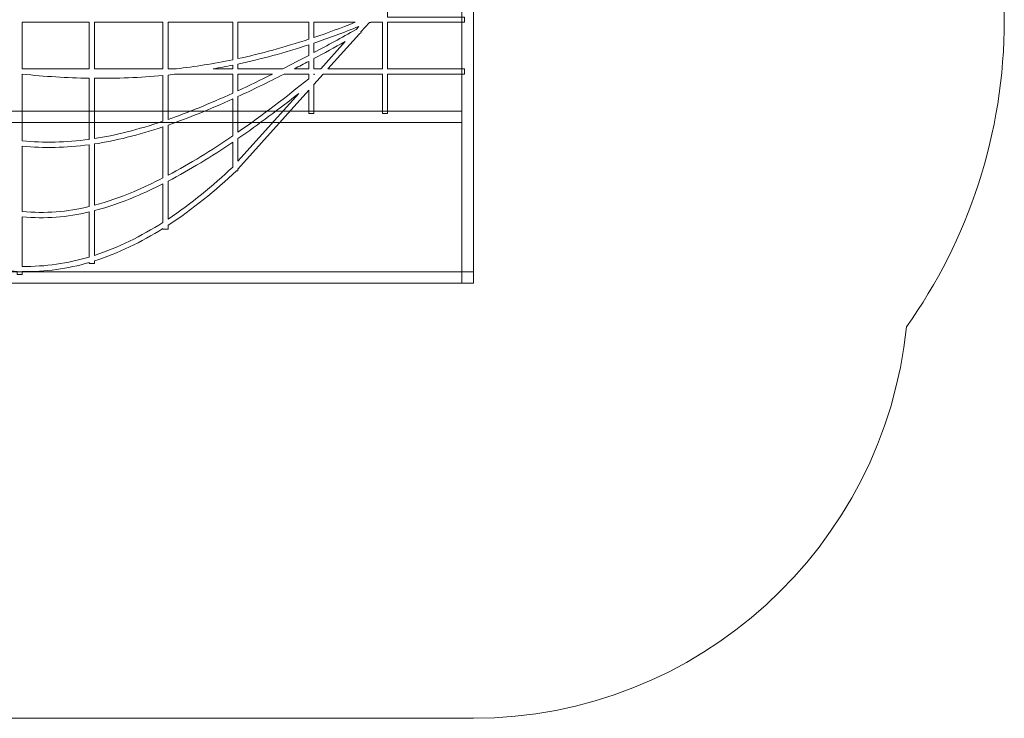
# Model space of a CAD drawing. Units: centimetres. Extents: x -9.92 to -3.16, y 9.19 to 14.01.
# Drawn here: x -6.56 to -3.16, y 9.19 to 11.6 of the extents above; entities that cross this region are included whole.
import ezdxf

# ---------------------------------------------------------------- set-up
doc = ezdxf.new("R2010")
doc.units = ezdxf.units.CM
doc.header["$MEASUREMENT"] = 0
doc.layers.add('layer 1', color=7, linetype='Continuous')

msp = doc.modelspace()

# ---------------------------------------------------------------- linework, layer by layer
at = {"layer": 'layer 1', "color": 254, "lineweight": 9}
for points in [[(-5.03351, 10.6887), (-4.99329, 10.6887), (-4.99329, 12.50586), (-5.03351, 12.50586), (-5.03351, 10.6887)], [(-8.05305, 11.24314), (-5.03351, 11.24314), (-5.03351, 11.28238), (-8.05305, 11.28238), (-8.05305, 11.24314)], [(-8.09328, 10.68871), (-4.99328, 10.68871), (-4.99328, 10.72795), (-8.09328, 10.72795), (-8.09328, 10.68871)]]:
    msp.add_lwpolyline(points, close=True, dxfattribs=at)
at = {"layer": 'layer 1', "color": 1, "lineweight": 9}
msp.add_open_spline([(-3.50084, 12.65655), (-3.28827, 12.3576), (-3.16328, 11.99204), (-3.16328, 11.59728), (-3.16328, 11.59728), (-3.16328, 11.20252), (-3.28827, 10.83696), (-3.50084, 10.53801), (-3.50084, 10.53801), (-3.57682, 9.78215), (-4.21796, 9.1887), (-4.99328, 9.1887), (-4.99328, 9.1887), (-4.99328, 9.1887), (-8.09328, 9.1887), (-8.09328, 9.1887), (-8.09328, 9.1887), (-8.8686, 9.1887), (-9.50974, 9.78215), (-9.58572, 10.53801), (-9.58572, 10.53801), (-9.79829, 10.83696), (-9.92328, 11.20252), (-9.92328, 11.59728), (-9.92328, 11.59728), (-9.92328, 11.99204), (-9.79829, 12.3576), (-9.58572, 12.65655), (-9.58572, 12.65655), (-9.50974, 13.41241), (-8.8686, 14.00586), (-8.09328, 14.00586), (-8.09328, 14.00586), (-8.09328, 14.00586), (-4.99328, 14.00586), (-4.99328, 14.00586), (-4.99328, 14.00586), (-4.21796, 14.00586), (-3.57682, 13.41241), (-3.50084, 12.65655)], degree=3, knots=[0, 0, 0, 0, 0.0909091, 0.0909091, 0.0909091, 0.0909091, 0.1818182, 0.1818182, 0.1818182, 0.1818182, 0.2727273, 0.2727273, 0.2727273, 0.2727273, 0.3636364, 0.3636364, 0.3636364, 0.3636364, 0.4545455, 0.4545455, 0.4545455, 0.4545455, 0.5454545, 0.5454545, 0.5454545, 0.5454545, 0.6363636, 0.6363636, 0.6363636, 0.6363636, 0.7272727, 0.7272727, 0.7272727, 0.7272727, 0.8181818, 0.8181818, 0.8181818, 0.8181818, 1, 1, 1, 1], dxfattribs=at)
at = {"layer": 'layer 1', "color": 254, "lineweight": 9}
for points, knots in [([(-7.65027, 11.79039), (-7.64553, 11.79383), (-7.64079, 11.79726), (-7.63604, 11.80069), (-7.63604, 11.80069), (-7.62117, 11.81754), (-7.60621, 11.83433), (-7.59114, 11.85104), (-7.59114, 11.85104), (-7.59114, 11.85104), (-7.59114, 11.92688), (-7.59114, 11.92688), (-7.59114, 11.92688), (-7.59114, 11.92688), (-7.57304, 11.92688), (-7.57304, 11.92688), (-7.57304, 11.92688), (-7.57304, 11.92688), (-7.57304, 11.87101), (-7.57304, 11.87101), (-7.57304, 11.87101), (-7.49923, 11.95203), (-7.42278, 12.0309), (-7.34262, 12.10501), (-7.34262, 12.10501), (-7.34256, 12.10507), (-7.34249, 12.10513), (-7.34243, 12.10519), (-7.34243, 12.10519), (-7.34243, 12.10519), (-7.34243, 12.11318), (-7.34243, 12.11318), (-7.34243, 12.11318), (-7.34243, 12.11318), (-7.33375, 12.11318), (-7.33375, 12.11318), (-7.33375, 12.11318), (-7.25788, 12.18275), (-7.17492, 12.25135), (-7.08579, 12.30995), (-7.08579, 12.30995), (-7.08579, 12.30995), (-7.08579, 12.31956), (-7.08579, 12.31956), (-7.08579, 12.31956), (-7.08579, 12.31956), (-7.07098, 12.31956), (-7.07098, 12.31956), (-7.07098, 12.31956), (-6.99461, 12.36843), (-6.91382, 12.40971), (-6.82914, 12.43787), (-6.82914, 12.43787), (-6.82914, 12.43787), (-6.82914, 12.44127), (-6.82914, 12.44127), (-6.82914, 12.44127), (-6.82914, 12.44127), (-6.81871, 12.44127), (-6.81871, 12.44127), (-6.81871, 12.44127), (-6.766, 12.45806), (-6.71181, 12.46972), (-6.65627, 12.47493), (-6.65627, 12.47493), (-6.53803, 12.48601), (-6.42509, 12.46642), (-6.31849, 12.42623), (-6.31849, 12.42623), (-6.31849, 12.42623), (-6.31849, 12.43333), (-6.31849, 12.43333), (-6.31849, 12.43333), (-6.31849, 12.43333), (-6.30039, 12.43333), (-6.30039, 12.43333), (-6.30039, 12.43333), (-6.30039, 12.43333), (-6.30039, 12.41918), (-6.30039, 12.41918), (-6.30039, 12.41918), (-6.21499, 12.3849), (-6.13376, 12.33759), (-6.05721, 12.28252), (-6.05721, 12.28252), (-6.05721, 12.28252), (-6.04639, 12.28252), (-6.04639, 12.28252), (-6.04639, 12.28252), (-6.04639, 12.28252), (-6.04639, 12.27466), (-6.04639, 12.27466), (-6.04639, 12.27466), (-5.92168, 12.18323), (-5.80965, 12.07164), (-5.71265, 11.96311), (-5.71265, 11.96311), (-5.71265, 11.96311), (-5.70662, 11.95636), (-5.70662, 11.95636), (-5.70662, 11.95636), (-5.70662, 11.95636), (-5.72012, 11.9443), (-5.72012, 11.9443), (-5.72012, 11.9443), (-5.72012, 11.9443), (-5.72615, 11.95105), (-5.72615, 11.95105), (-5.72615, 11.95105), (-5.75158, 11.97951), (-5.77809, 12.00822), (-5.80562, 12.03674), (-5.80562, 12.03674), (-5.80562, 12.03674), (-5.80562, 11.89686), (-5.80562, 11.89686), (-5.80562, 11.89686), (-5.74398, 11.85968), (-5.68217, 11.82419), (-5.61916, 11.79039), (-5.61916, 11.79039), (-5.61916, 11.79039), (-5.56178, 11.79039), (-5.56178, 11.79039), (-5.56178, 11.79039), (-5.56178, 11.79039), (-5.56178, 11.92688), (-5.56178, 11.92688), (-5.56178, 11.92688), (-5.56178, 11.92688), (-5.54368, 11.92688), (-5.54368, 11.92688), (-5.54368, 11.92688), (-5.54368, 11.92688), (-5.54368, 11.79039), (-5.54368, 11.79039), (-5.54368, 11.79039), (-5.54368, 11.79039), (-5.30778, 11.79039), (-5.30778, 11.79039), (-5.30778, 11.79039), (-5.30778, 11.79039), (-5.30778, 11.92688), (-5.30778, 11.92688), (-5.30778, 11.92688), (-5.30778, 11.92688), (-5.28968, 11.92688), (-5.28968, 11.92688), (-5.28968, 11.92688), (-5.28968, 11.92688), (-5.28968, 11.79039), (-5.28968, 11.79039), (-5.28968, 11.79039), (-5.28968, 11.79039), (-5.19491, 11.79039), (-5.19491, 11.79039), (-5.19491, 11.79039), (-5.19491, 11.79039), (-5.06921, 11.93061), (-5.06921, 11.93061), (-5.06921, 11.93061), (-5.06921, 11.93061), (-5.05573, 11.91853), (-5.05573, 11.91853), (-5.05573, 11.91853), (-5.05573, 11.91853), (-5.17061, 11.79039), (-5.17061, 11.79039), (-5.17061, 11.79039), (-5.17061, 11.79039), (-5.02446, 11.79039), (-5.02446, 11.79039), (-5.02446, 11.79039), (-5.02446, 11.79039), (-5.02446, 11.77229), (-5.02446, 11.77229), (-5.02446, 11.77229), (-5.02446, 11.77229), (-5.18683, 11.77229), (-5.18683, 11.77229), (-5.18683, 11.77229), (-5.18683, 11.77229), (-5.28968, 11.65757), (-5.28968, 11.65757), (-5.28968, 11.65757), (-5.28968, 11.65757), (-5.28968, 11.60633), (-5.28968, 11.60633), (-5.28968, 11.60633), (-5.28968, 11.60633), (-5.02446, 11.60633), (-5.02446, 11.60633), (-5.02446, 11.60633), (-5.02446, 11.60633), (-5.02446, 11.58823), (-5.02446, 11.58823), (-5.02446, 11.58823), (-5.02446, 11.58823), (-5.28968, 11.58823), (-5.28968, 11.58823), (-5.28968, 11.58823), (-5.28968, 11.58823), (-5.28968, 11.42791), (-5.28968, 11.42791), (-5.28968, 11.42791), (-5.28968, 11.42791), (-5.02446, 11.42791), (-5.02446, 11.42791), (-5.02446, 11.42791), (-5.02446, 11.42791), (-5.02446, 11.40981), (-5.02446, 11.40981), (-5.02446, 11.40981), (-5.02446, 11.40981), (-5.28968, 11.40981), (-5.28968, 11.40981), (-5.28968, 11.40981), (-5.28968, 11.40981), (-5.28968, 11.27333), (-5.28968, 11.27333), (-5.28968, 11.27333), (-5.28968, 11.27333), (-5.30778, 11.27333), (-5.30778, 11.27333), (-5.30778, 11.27333), (-5.30778, 11.27333), (-5.30778, 11.40981), (-5.30778, 11.40981), (-5.30778, 11.40981), (-5.30778, 11.40981), (-5.51179, 11.40981), (-5.51179, 11.40981), (-5.51179, 11.40981), (-5.51179, 11.40981), (-5.54368, 11.37424), (-5.54368, 11.37424), (-5.54368, 11.37424), (-5.54368, 11.37424), (-5.54368, 11.27333), (-5.54368, 11.27333), (-5.54368, 11.27333), (-5.54368, 11.27333), (-5.56178, 11.27333), (-5.56178, 11.27333), (-5.56178, 11.27333), (-5.56178, 11.27333), (-5.56178, 11.35405), (-5.56178, 11.35405), (-5.56178, 11.35405), (-5.56178, 11.35405), (-5.80562, 11.08205), (-5.80562, 11.08205), (-5.80562, 11.08205), (-5.80562, 11.08205), (-5.80562, 11.07643), (-5.80562, 11.07643), (-5.80562, 11.07643), (-5.80562, 11.07643), (-5.81105, 11.07643), (-5.81105, 11.07643), (-5.81105, 11.07643), (-5.88325, 11.008), (-5.96196, 10.94316), (-6.04639, 10.88841), (-6.04639, 10.88841), (-6.04639, 10.88841), (-6.04639, 10.87535), (-6.04639, 10.87535), (-6.04639, 10.87535), (-6.04639, 10.87535), (-6.06449, 10.87535), (-6.06449, 10.87535), (-6.06449, 10.87535), (-6.06449, 10.87535), (-6.06449, 10.87688), (-6.06449, 10.87688), (-6.06449, 10.87688), (-6.13897, 10.83033), (-6.21778, 10.79184), (-6.30039, 10.76575), (-6.30039, 10.76575), (-6.30039, 10.76575), (-6.30039, 10.75629), (-6.30039, 10.75629), (-6.30039, 10.75629), (-6.30039, 10.75629), (-6.31849, 10.75629), (-6.31849, 10.75629), (-6.31849, 10.75629), (-6.31849, 10.75629), (-6.31849, 10.76025), (-6.31849, 10.76025), (-6.31849, 10.76025), (-6.3925, 10.73867), (-6.46949, 10.72716), (-6.5491, 10.72879), (-6.5491, 10.72879), (-6.5491, 10.72879), (-6.5491, 10.7189), (-6.5491, 10.7189), (-6.5491, 10.7189), (-6.5491, 10.7189), (-6.5672, 10.7189), (-6.5672, 10.7189), (-6.5672, 10.7189), (-6.5672, 10.7189), (-6.5672, 10.72938), (-6.5672, 10.72938), (-6.5672, 10.72938), (-6.57378, 10.72968), (-6.58038, 10.73007), (-6.58699, 10.73055), (-6.58699, 10.73055), (-6.66847, 10.73648), (-6.74662, 10.75589), (-6.82119, 10.78539), (-6.82119, 10.78539), (-6.82119, 10.78539), (-6.82914, 10.78539), (-6.82914, 10.78539), (-6.82914, 10.78539), (-6.82914, 10.78539), (-6.82914, 10.78858), (-6.82914, 10.78858), (-6.82914, 10.78858), (-7.02444, 10.86798), (-7.1949, 11.01622), (-7.33572, 11.17168), (-7.33572, 11.17168), (-7.33572, 11.17168), (-7.34243, 11.17168), (-7.34243, 11.17168), (-7.34243, 11.17168), (-7.34243, 11.17168), (-7.34243, 11.17911), (-7.34243, 11.17911), (-7.34243, 11.17911), (-7.3598, 11.19844), (-7.37671, 11.21787), (-7.39316, 11.23728), (-7.39316, 11.23728), (-7.39316, 11.23728), (-7.39902, 11.24418), (-7.39902, 11.24418), (-7.39902, 11.24418), (-7.39902, 11.24418), (-7.38521, 11.25589), (-7.38521, 11.25589), (-7.38521, 11.25589), (-7.38521, 11.25589), (-7.37936, 11.24898), (-7.37936, 11.24898), (-7.37936, 11.24898), (-7.36731, 11.23476), (-7.355, 11.22052), (-7.34243, 11.2063), (-7.34243, 11.2063), (-7.34243, 11.2063), (-7.34243, 11.33237), (-7.34243, 11.33237), (-7.34243, 11.33237), (-7.36815, 11.34888), (-7.39401, 11.36519), (-7.42007, 11.38124), (-7.42007, 11.38124), (-7.4357, 11.39087), (-7.45138, 11.40039), (-7.46711, 11.40981), (-7.46711, 11.40981), (-7.46711, 11.40981), (-7.57304, 11.40981), (-7.57304, 11.40981), (-7.57304, 11.40981), (-7.57304, 11.40981), (-7.57304, 11.27333), (-7.57304, 11.27333), (-7.57304, 11.27333), (-7.57304, 11.27333), (-7.59114, 11.27333), (-7.59114, 11.27333), (-7.59114, 11.27333), (-7.59114, 11.27333), (-7.59114, 11.40981), (-7.59114, 11.40981), (-7.59114, 11.40981), (-7.59114, 11.40981), (-7.83498, 11.40981), (-7.83498, 11.40981), (-7.83498, 11.40981), (-7.83498, 11.40981), (-7.83498, 11.27333), (-7.83498, 11.27333), (-7.83498, 11.27333), (-7.83498, 11.27333), (-7.85308, 11.27333), (-7.85308, 11.27333), (-7.85308, 11.27333), (-7.85308, 11.27333), (-7.85308, 11.40981), (-7.85308, 11.40981), (-7.85308, 11.40981), (-7.85308, 11.40981), (-7.9394, 11.40981), (-7.9394, 11.40981), (-7.9394, 11.40981), (-7.97506, 11.36554), (-8.01055, 11.32115), (-8.04598, 11.27674), (-8.04598, 11.27674), (-8.04598, 11.27674), (-8.05162, 11.26966), (-8.05162, 11.26966), (-8.05162, 11.26966), (-8.05162, 11.26966), (-8.06577, 11.28095), (-8.06577, 11.28095), (-8.06577, 11.28095), (-8.06577, 11.28095), (-8.06012, 11.28802), (-8.06012, 11.28802), (-8.06012, 11.28802), (-8.02771, 11.32866), (-7.99524, 11.36928), (-7.96263, 11.40981), (-7.96263, 11.40981), (-7.96263, 11.40981), (-8.0621, 11.40981), (-8.0621, 11.40981), (-8.0621, 11.40981), (-8.0621, 11.40981), (-8.0621, 11.42791), (-8.0621, 11.42791), (-8.0621, 11.42791), (-8.0621, 11.42791), (-7.94805, 11.42791), (-7.94805, 11.42791), (-7.94805, 11.42791), (-7.91656, 11.46697), (-7.88493, 11.50594), (-7.85308, 11.54472), (-7.85308, 11.54472), (-7.85308, 11.54472), (-7.85308, 11.58823), (-7.85308, 11.58823), (-7.85308, 11.58823), (-7.85308, 11.58823), (-8.08221, 11.58823), (-8.08221, 11.58823), (-8.08221, 11.58823), (-8.08221, 11.58823), (-8.08221, 11.60633), (-8.08221, 11.60633), (-8.08221, 11.60633), (-8.08221, 11.60633), (-7.85308, 11.60633), (-7.85308, 11.60633), (-7.85308, 11.60633), (-7.85308, 11.60633), (-7.85308, 11.77229), (-7.85308, 11.77229), (-7.85308, 11.77229), (-7.85308, 11.77229), (-8.0621, 11.77229), (-8.0621, 11.77229), (-8.0621, 11.77229), (-8.0621, 11.77229), (-8.0621, 11.79039), (-8.0621, 11.79039), (-8.0621, 11.79039), (-8.0621, 11.79039), (-7.85308, 11.79039), (-7.85308, 11.79039), (-7.85308, 11.79039), (-7.85308, 11.79039), (-7.85308, 11.92688), (-7.85308, 11.92688), (-7.85308, 11.92688), (-7.85308, 11.92688), (-7.83498, 11.92688), (-7.83498, 11.92688), (-7.83498, 11.92688), (-7.83498, 11.92688), (-7.83498, 11.79039), (-7.83498, 11.79039), (-7.83498, 11.79039), (-7.83498, 11.79039), (-7.65027, 11.79039), (-7.65027, 11.79039)], [0, 0, 0, 0, 0.0081301, 0.0081301, 0.0081301, 0.0081301, 0.0162602, 0.0162602, 0.0162602, 0.0162602, 0.0243902, 0.0243902, 0.0243902, 0.0243902, 0.0325203, 0.0325203, 0.0325203, 0.0325203, 0.0406504, 0.0406504, 0.0406504, 0.0406504, 0.0487805, 0.0487805, 0.0487805, 0.0487805, 0.0569106, 0.0569106, 0.0569106, 0.0569106, 0.0650407, 0.0650407, 0.0650407, 0.0650407, 0.0731707, 0.0731707, 0.0731707, 0.0731707, 0.0813008, 0.0813008, 0.0813008, 0.0813008, 0.0894309, 0.0894309, 0.0894309, 0.0894309, 0.097561, 0.097561, 0.097561, 0.097561, 0.1056911, 0.1056911, 0.1056911, 0.1056911, 0.1138211, 0.1138211, 0.1138211, 0.1138211, 0.1219512, 0.1219512, 0.1219512, 0.1219512, 0.1300813, 0.1300813, 0.1300813, 0.1300813, 0.1382114, 0.1382114, 0.1382114, 0.1382114, 0.1463415, 0.1463415, 0.1463415, 0.1463415, 0.1544715, 0.1544715, 0.1544715, 0.1544715, 0.1626016, 0.1626016, 0.1626016, 0.1626016, 0.1707317, 0.1707317, 0.1707317, 0.1707317, 0.1788618, 0.1788618, 0.1788618, 0.1788618, 0.1869919, 0.1869919, 0.1869919, 0.1869919, 0.195122, 0.195122, 0.195122, 0.195122, 0.203252, 0.203252, 0.203252, 0.203252, 0.2113821, 0.2113821, 0.2113821, 0.2113821, 0.2195122, 0.2195122, 0.2195122, 0.2195122, 0.2276423, 0.2276423, 0.2276423, 0.2276423, 0.2357724, 0.2357724, 0.2357724, 0.2357724, 0.2439024, 0.2439024, 0.2439024, 0.2439024, 0.2520325, 0.2520325, 0.2520325, 0.2520325, 0.2601626, 0.2601626, 0.2601626, 0.2601626, 0.2682927, 0.2682927, 0.2682927, 0.2682927, 0.2764228, 0.2764228, 0.2764228, 0.2764228, 0.2845528, 0.2845528, 0.2845528, 0.2845528, 0.2926829, 0.2926829, 0.2926829, 0.2926829, 0.300813, 0.300813, 0.300813, 0.300813, 0.3089431, 0.3089431, 0.3089431, 0.3089431, 0.3170732, 0.3170732, 0.3170732, 0.3170732, 0.3252033, 0.3252033, 0.3252033, 0.3252033, 0.3333333, 0.3333333, 0.3333333, 0.3333333, 0.3414634, 0.3414634, 0.3414634, 0.3414634, 0.3495935, 0.3495935, 0.3495935, 0.3495935, 0.3577236, 0.3577236, 0.3577236, 0.3577236, 0.3658537, 0.3658537, 0.3658537, 0.3658537, 0.3739837, 0.3739837, 0.3739837, 0.3739837, 0.3821138, 0.3821138, 0.3821138, 0.3821138, 0.3902439, 0.3902439, 0.3902439, 0.3902439, 0.398374, 0.398374, 0.398374, 0.398374, 0.4065041, 0.4065041, 0.4065041, 0.4065041, 0.4146341, 0.4146341, 0.4146341, 0.4146341, 0.4227642, 0.4227642, 0.4227642, 0.4227642, 0.4308943, 0.4308943, 0.4308943, 0.4308943, 0.4390244, 0.4390244, 0.4390244, 0.4390244, 0.4471545, 0.4471545, 0.4471545, 0.4471545, 0.4552846, 0.4552846, 0.4552846, 0.4552846, 0.4634146, 0.4634146, 0.4634146, 0.4634146, 0.4715447, 0.4715447, 0.4715447, 0.4715447, 0.4796748, 0.4796748, 0.4796748, 0.4796748, 0.4878049, 0.4878049, 0.4878049, 0.4878049, 0.495935, 0.495935, 0.495935, 0.495935, 0.504065, 0.504065, 0.504065, 0.504065, 0.5121951, 0.5121951, 0.5121951, 0.5121951, 0.5203252, 0.5203252, 0.5203252, 0.5203252, 0.5284553, 0.5284553, 0.5284553, 0.5284553, 0.5365854, 0.5365854, 0.5365854, 0.5365854, 0.5447154, 0.5447154, 0.5447154, 0.5447154, 0.5528455, 0.5528455, 0.5528455, 0.5528455, 0.5609756, 0.5609756, 0.5609756, 0.5609756, 0.5691057, 0.5691057, 0.5691057, 0.5691057, 0.5772358, 0.5772358, 0.5772358, 0.5772358, 0.5853659, 0.5853659, 0.5853659, 0.5853659, 0.5934959, 0.5934959, 0.5934959, 0.5934959, 0.601626, 0.601626, 0.601626, 0.601626, 0.6097561, 0.6097561, 0.6097561, 0.6097561, 0.6178862, 0.6178862, 0.6178862, 0.6178862, 0.6260163, 0.6260163, 0.6260163, 0.6260163, 0.6341463, 0.6341463, 0.6341463, 0.6341463, 0.6422764, 0.6422764, 0.6422764, 0.6422764, 0.6504065, 0.6504065, 0.6504065, 0.6504065, 0.6585366, 0.6585366, 0.6585366, 0.6585366, 0.6666667, 0.6666667, 0.6666667, 0.6666667, 0.6747967, 0.6747967, 0.6747967, 0.6747967, 0.6829268, 0.6829268, 0.6829268, 0.6829268, 0.6910569, 0.6910569, 0.6910569, 0.6910569, 0.699187, 0.699187, 0.699187, 0.699187, 0.7073171, 0.7073171, 0.7073171, 0.7073171, 0.7154472, 0.7154472, 0.7154472, 0.7154472, 0.7235772, 0.7235772, 0.7235772, 0.7235772, 0.7317073, 0.7317073, 0.7317073, 0.7317073, 0.7398374, 0.7398374, 0.7398374, 0.7398374, 0.7479675, 0.7479675, 0.7479675, 0.7479675, 0.7560976, 0.7560976, 0.7560976, 0.7560976, 0.7642276, 0.7642276, 0.7642276, 0.7642276, 0.7723577, 0.7723577, 0.7723577, 0.7723577, 0.7804878, 0.7804878, 0.7804878, 0.7804878, 0.7886179, 0.7886179, 0.7886179, 0.7886179, 0.796748, 0.796748, 0.796748, 0.796748, 0.804878, 0.804878, 0.804878, 0.804878, 0.8130081, 0.8130081, 0.8130081, 0.8130081, 0.8211382, 0.8211382, 0.8211382, 0.8211382, 0.8292683, 0.8292683, 0.8292683, 0.8292683, 0.8373984, 0.8373984, 0.8373984, 0.8373984, 0.8455285, 0.8455285, 0.8455285, 0.8455285, 0.8536585, 0.8536585, 0.8536585, 0.8536585, 0.8617886, 0.8617886, 0.8617886, 0.8617886, 0.8699187, 0.8699187, 0.8699187, 0.8699187, 0.8780488, 0.8780488, 0.8780488, 0.8780488, 0.8861789, 0.8861789, 0.8861789, 0.8861789, 0.8943089, 0.8943089, 0.8943089, 0.8943089, 0.902439, 0.902439, 0.902439, 0.902439, 0.9105691, 0.9105691, 0.9105691, 0.9105691, 0.9186992, 0.9186992, 0.9186992, 0.9186992, 0.9268293, 0.9268293, 0.9268293, 0.9268293, 0.9349593, 0.9349593, 0.9349593, 0.9349593, 0.9430894, 0.9430894, 0.9430894, 0.9430894, 0.9512195, 0.9512195, 0.9512195, 0.9512195, 0.9593496, 0.9593496, 0.9593496, 0.9593496, 0.9674797, 0.9674797, 0.9674797, 0.9674797, 0.9756098, 0.9756098, 0.9756098, 0.9756098, 0.9837398, 0.9837398, 0.9837398, 0.9837398, 1, 1, 1, 1]), ([(-6.5491, 11.42791), (-6.5491, 11.42791), (-6.31849, 11.42791), (-6.31849, 11.42791), (-6.31849, 11.42791), (-6.31849, 11.42791), (-6.31849, 11.58823), (-6.31849, 11.58823), (-6.31849, 11.58823), (-6.31849, 11.58823), (-6.5491, 11.58823), (-6.5491, 11.58823), (-6.5491, 11.58823), (-6.5491, 11.58823), (-6.5491, 11.42791), (-6.5491, 11.42791)], [0, 0, 0, 0, 0.2, 0.2, 0.2, 0.2, 0.4, 0.4, 0.4, 0.4, 0.6, 0.6, 0.6, 0.6, 1, 1, 1, 1]), ([(-6.30039, 11.42791), (-6.30039, 11.42791), (-6.06449, 11.42791), (-6.06449, 11.42791), (-6.06449, 11.42791), (-6.06449, 11.42791), (-6.06449, 11.58823), (-6.06449, 11.58823), (-6.06449, 11.58823), (-6.06449, 11.58823), (-6.30039, 11.58823), (-6.30039, 11.58823), (-6.30039, 11.58823), (-6.30039, 11.58823), (-6.30039, 11.42791), (-6.30039, 11.42791)], [0, 0, 0, 0, 0.2, 0.2, 0.2, 0.2, 0.4, 0.4, 0.4, 0.4, 0.6, 0.6, 0.6, 0.6, 1, 1, 1, 1]), ([(-6.01792, 11.42791), (-5.95407, 11.43527), (-5.88946, 11.44557), (-5.82372, 11.45919), (-5.82372, 11.45919), (-5.82372, 11.45919), (-5.82372, 11.58823), (-5.82372, 11.58823), (-5.82372, 11.58823), (-5.82372, 11.58823), (-6.04639, 11.58823), (-6.04639, 11.58823), (-6.04639, 11.58823), (-6.04639, 11.58823), (-6.04639, 11.42791), (-6.04639, 11.42791), (-6.04639, 11.42791), (-6.04639, 11.42791), (-6.01792, 11.42791), (-6.01792, 11.42791)], [0, 0, 0, 0, 0.1666667, 0.1666667, 0.1666667, 0.1666667, 0.3333333, 0.3333333, 0.3333333, 0.3333333, 0.5, 0.5, 0.5, 0.5, 0.6666667, 0.6666667, 0.6666667, 0.6666667, 1, 1, 1, 1]), ([(-5.56178, 11.52968), (-5.56178, 11.52968), (-5.56178, 11.58823), (-5.56178, 11.58823), (-5.56178, 11.58823), (-5.56178, 11.58823), (-5.80562, 11.58823), (-5.80562, 11.58823), (-5.80562, 11.58823), (-5.80562, 11.58823), (-5.80562, 11.46302), (-5.80562, 11.46302), (-5.80562, 11.46302), (-5.72624, 11.48016), (-5.64517, 11.50216), (-5.56178, 11.52968)], [0, 0, 0, 0, 0.2, 0.2, 0.2, 0.2, 0.4, 0.4, 0.4, 0.4, 0.6, 0.6, 0.6, 0.6, 1, 1, 1, 1]), ([(-5.40177, 11.58823), (-5.40177, 11.58823), (-5.54368, 11.58823), (-5.54368, 11.58823), (-5.54368, 11.58823), (-5.54368, 11.58823), (-5.54368, 11.53573), (-5.54368, 11.53573), (-5.54368, 11.53573), (-5.49714, 11.55147), (-5.44988, 11.56893), (-5.40177, 11.58823)], [0, 0, 0, 0, 0.25, 0.25, 0.25, 0.25, 0.5, 0.5, 0.5, 0.5, 1, 1, 1, 1]), ([(-5.34751, 11.58823), (-5.34751, 11.58823), (-5.34757, 11.58753), (-5.34757, 11.58753), (-5.34757, 11.58753), (-5.34757, 11.58753), (-5.35214, 11.5879), (-5.35214, 11.5879), (-5.35214, 11.5879), (-5.35214, 11.5879), (-5.38164, 11.55499), (-5.38164, 11.55499), (-5.38164, 11.55499), (-5.38164, 11.55499), (-5.38038, 11.55274), (-5.38038, 11.55274), (-5.38038, 11.55274), (-5.38038, 11.55274), (-5.38697, 11.54904), (-5.38697, 11.54904), (-5.38697, 11.54904), (-5.38697, 11.54904), (-5.49556, 11.42791), (-5.49556, 11.42791), (-5.49556, 11.42791), (-5.49556, 11.42791), (-5.30778, 11.42791), (-5.30778, 11.42791), (-5.30778, 11.42791), (-5.30778, 11.42791), (-5.30778, 11.58823), (-5.30778, 11.58823), (-5.30778, 11.58823), (-5.30778, 11.58823), (-5.34751, 11.58823), (-5.34751, 11.58823)], [0, 0, 0, 0, 0.1, 0.1, 0.1, 0.1, 0.2, 0.2, 0.2, 0.2, 0.3, 0.3, 0.3, 0.3, 0.4, 0.4, 0.4, 0.4, 0.5, 0.5, 0.5, 0.5, 0.6, 0.6, 0.6, 0.6, 0.7, 0.7, 0.7, 0.7, 0.8, 0.8, 0.8, 0.8, 1, 1, 1, 1]), ([(-5.38904, 11.57384), (-5.44154, 11.55264), (-5.49304, 11.53361), (-5.54368, 11.51661), (-5.54368, 11.51661), (-5.54368, 11.51661), (-5.54368, 11.48372), (-5.54368, 11.48372), (-5.54368, 11.48372), (-5.49724, 11.50854), (-5.44888, 11.53507), (-5.39842, 11.56337), (-5.39842, 11.56337), (-5.39842, 11.56337), (-5.38904, 11.57384), (-5.38904, 11.57384)], [0, 0, 0, 0, 0.2, 0.2, 0.2, 0.2, 0.4, 0.4, 0.4, 0.4, 0.6, 0.6, 0.6, 0.6, 1, 1, 1, 1]), ([(-5.56178, 11.5106), (-5.64515, 11.48329), (-5.72623, 11.46145), (-5.80562, 11.44445), (-5.80562, 11.44445), (-5.80562, 11.44445), (-5.80562, 11.42791), (-5.80562, 11.42791), (-5.80562, 11.42791), (-5.80562, 11.42791), (-5.65045, 11.42791), (-5.65045, 11.42791), (-5.65045, 11.42791), (-5.62169, 11.44257), (-5.59215, 11.45795), (-5.56178, 11.47407), (-5.56178, 11.47407), (-5.56178, 11.47407), (-5.56178, 11.5106), (-5.56178, 11.5106)], [0, 0, 0, 0, 0.1666667, 0.1666667, 0.1666667, 0.1666667, 0.3333333, 0.3333333, 0.3333333, 0.3333333, 0.5, 0.5, 0.5, 0.5, 0.6666667, 0.6666667, 0.6666667, 0.6666667, 1, 1, 1, 1]), ([(-5.43552, 11.52198), (-5.47271, 11.5014), (-5.50874, 11.48182), (-5.54368, 11.4632), (-5.54368, 11.4632), (-5.54368, 11.4632), (-5.54368, 11.42791), (-5.54368, 11.42791), (-5.54368, 11.42791), (-5.54368, 11.42791), (-5.51985, 11.42791), (-5.51985, 11.42791), (-5.51985, 11.42791), (-5.51985, 11.42791), (-5.43552, 11.52198), (-5.43552, 11.52198)], [0, 0, 0, 0, 0.2, 0.2, 0.2, 0.2, 0.4, 0.4, 0.4, 0.4, 0.6, 0.6, 0.6, 0.6, 1, 1, 1, 1]), ([(-5.61083, 11.42791), (-5.61083, 11.42791), (-5.56178, 11.42791), (-5.56178, 11.42791), (-5.56178, 11.42791), (-5.56178, 11.42791), (-5.56178, 11.45359), (-5.56178, 11.45359), (-5.56178, 11.45359), (-5.57838, 11.44481), (-5.59472, 11.43625), (-5.61083, 11.42791)], [0, 0, 0, 0, 0.25, 0.25, 0.25, 0.25, 0.5, 0.5, 0.5, 0.5, 1, 1, 1, 1]), ([(-6.31849, 11.39551), (-6.39542, 11.39682), (-6.47207, 11.40168), (-6.5491, 11.40939), (-6.5491, 11.40939), (-6.5491, 11.40939), (-6.5491, 11.17993), (-6.5491, 11.17993), (-6.5491, 11.17993), (-6.47498, 11.17251), (-6.39957, 11.17352), (-6.31849, 11.18474), (-6.31849, 11.18474), (-6.31849, 11.18474), (-6.31849, 11.39551), (-6.31849, 11.39551)], [0, 0, 0, 0, 0.2, 0.2, 0.2, 0.2, 0.4, 0.4, 0.4, 0.4, 0.6, 0.6, 0.6, 0.6, 1, 1, 1, 1]), ([(-6.01631, 11.40981), (-6.02636, 11.40865), (-6.03638, 11.40757), (-6.04639, 11.40656), (-6.04639, 11.40656), (-6.04639, 11.40656), (-6.04639, 11.25338), (-6.04639, 11.25338), (-6.04639, 11.25338), (-5.97774, 11.27738), (-5.90403, 11.30737), (-5.82372, 11.34397), (-5.82372, 11.34397), (-5.82372, 11.34397), (-5.82372, 11.40981), (-5.82372, 11.40981), (-5.82372, 11.40981), (-5.82372, 11.40981), (-6.01631, 11.40981), (-6.01631, 11.40981)], [0, 0, 0, 0, 0.1666667, 0.1666667, 0.1666667, 0.1666667, 0.3333333, 0.3333333, 0.3333333, 0.3333333, 0.5, 0.5, 0.5, 0.5, 0.6666667, 0.6666667, 0.6666667, 0.6666667, 1, 1, 1, 1]), ([(-5.89089, 11.42791), (-5.89089, 11.42791), (-5.82372, 11.42791), (-5.82372, 11.42791), (-5.82372, 11.42791), (-5.82372, 11.42791), (-5.82372, 11.44065), (-5.82372, 11.44065), (-5.82372, 11.44065), (-5.84624, 11.43602), (-5.86862, 11.43178), (-5.89089, 11.42791)], [0, 0, 0, 0, 0.25, 0.25, 0.25, 0.25, 0.5, 0.5, 0.5, 0.5, 1, 1, 1, 1]), ([(-5.68629, 11.40981), (-5.68629, 11.40981), (-5.80562, 11.40981), (-5.80562, 11.40981), (-5.80562, 11.40981), (-5.80562, 11.40981), (-5.80562, 11.35228), (-5.80562, 11.35228), (-5.80562, 11.35228), (-5.76738, 11.36996), (-5.72766, 11.38912), (-5.68629, 11.40981)], [0, 0, 0, 0, 0.25, 0.25, 0.25, 0.25, 0.5, 0.5, 0.5, 0.5, 1, 1, 1, 1]), ([(-5.64609, 11.40981), (-5.70208, 11.38131), (-5.75514, 11.35553), (-5.80562, 11.33231), (-5.80562, 11.33231), (-5.80562, 11.33231), (-5.80562, 11.20944), (-5.80562, 11.20944), (-5.80562, 11.20944), (-5.7205, 11.26856), (-5.63847, 11.33173), (-5.56178, 11.39331), (-5.56178, 11.39331), (-5.56178, 11.39331), (-5.56178, 11.40981), (-5.56178, 11.40981), (-5.56178, 11.40981), (-5.56178, 11.40981), (-5.64609, 11.40981), (-5.64609, 11.40981)], [0, 0, 0, 0, 0.1666667, 0.1666667, 0.1666667, 0.1666667, 0.3333333, 0.3333333, 0.3333333, 0.3333333, 0.5, 0.5, 0.5, 0.5, 0.6666667, 0.6666667, 0.6666667, 0.6666667, 1, 1, 1, 1]), ([(-5.54132, 11.40981), (-5.54132, 11.40981), (-5.54368, 11.40981), (-5.54368, 11.40981), (-5.54368, 11.40981), (-5.54368, 11.40981), (-5.54368, 11.4079), (-5.54368, 11.4079), (-5.54368, 11.4079), (-5.54289, 11.40854), (-5.5421, 11.40917), (-5.54132, 11.40981)], [0, 0, 0, 0, 0.25, 0.25, 0.25, 0.25, 0.5, 0.5, 0.5, 0.5, 1, 1, 1, 1]), ([(-6.06449, 11.40481), (-6.14394, 11.39744), (-6.22234, 11.3945), (-6.30039, 11.39526), (-6.30039, 11.39526), (-6.30039, 11.39526), (-6.30039, 11.1874), (-6.30039, 11.1874), (-6.30039, 11.1874), (-6.22752, 11.19872), (-6.14992, 11.21822), (-6.06449, 11.24715), (-6.06449, 11.24715), (-6.06449, 11.24715), (-6.06449, 11.40481), (-6.06449, 11.40481)], [0, 0, 0, 0, 0.2, 0.2, 0.2, 0.2, 0.4, 0.4, 0.4, 0.4, 0.6, 0.6, 0.6, 0.6, 1, 1, 1, 1]), ([(-5.80562, 11.18745), (-5.80562, 11.18745), (-5.80562, 11.10912), (-5.80562, 11.10912), (-5.80562, 11.10912), (-5.80562, 11.10912), (-5.59599, 11.34297), (-5.59599, 11.34297), (-5.59599, 11.34297), (-5.66283, 11.29031), (-5.73315, 11.23735), (-5.80562, 11.18745)], [0, 0, 0, 0, 0.25, 0.25, 0.25, 0.25, 0.5, 0.5, 0.5, 0.5, 1, 1, 1, 1]), ([(-5.82372, 11.32405), (-5.90397, 11.28767), (-5.97769, 11.25788), (-6.04639, 11.23406), (-6.04639, 11.23406), (-6.04639, 11.23406), (-6.04639, 11.06104), (-6.04639, 11.06104), (-6.04639, 11.06104), (-5.97098, 11.10087), (-5.8963, 11.14732), (-5.82372, 11.19697), (-5.82372, 11.19697), (-5.82372, 11.19697), (-5.82372, 11.32405), (-5.82372, 11.32405)], [0, 0, 0, 0, 0.2, 0.2, 0.2, 0.2, 0.4, 0.4, 0.4, 0.4, 0.6, 0.6, 0.6, 0.6, 1, 1, 1, 1]), ([(-6.06449, 11.22789), (-6.14983, 11.19924), (-6.22745, 11.17996), (-6.30039, 11.16879), (-6.30039, 11.16879), (-6.30039, 11.16879), (-6.30039, 10.95762), (-6.30039, 10.95762), (-6.30039, 10.95762), (-6.2554, 10.96952), (-6.21077, 10.98529), (-6.16623, 11.00402), (-6.16623, 11.00402), (-6.13228, 11.0183), (-6.09832, 11.03427), (-6.06449, 11.05162), (-6.06449, 11.05162), (-6.06449, 11.05162), (-6.06449, 11.22789), (-6.06449, 11.22789)], [0, 0, 0, 0, 0.1666667, 0.1666667, 0.1666667, 0.1666667, 0.3333333, 0.3333333, 0.3333333, 0.3333333, 0.5, 0.5, 0.5, 0.5, 0.6666667, 0.6666667, 0.6666667, 0.6666667, 1, 1, 1, 1]), ([(-5.82372, 11.17508), (-5.89635, 11.12583), (-5.97101, 11.07989), (-6.04639, 11.0406), (-6.04639, 11.0406), (-6.04639, 11.0406), (-6.04639, 10.90995), (-6.04639, 10.90995), (-6.04639, 10.90995), (-5.96661, 10.96272), (-5.89214, 11.02448), (-5.82372, 11.08933), (-5.82372, 11.08933), (-5.82372, 11.08933), (-5.82372, 11.17508), (-5.82372, 11.17508)], [0, 0, 0, 0, 0.2, 0.2, 0.2, 0.2, 0.4, 0.4, 0.4, 0.4, 0.6, 0.6, 0.6, 0.6, 1, 1, 1, 1]), ([(-6.31849, 11.16618), (-6.39949, 11.15515), (-6.47493, 11.15423), (-6.5491, 11.16165), (-6.5491, 11.16165), (-6.5491, 11.16165), (-6.5491, 10.93633), (-6.5491, 10.93633), (-6.5491, 10.93633), (-6.47034, 10.92791), (-6.39387, 10.9349), (-6.31849, 10.95304), (-6.31849, 10.95304), (-6.31849, 10.95304), (-6.31849, 11.16618), (-6.31849, 11.16618)], [0, 0, 0, 0, 0.2, 0.2, 0.2, 0.2, 0.4, 0.4, 0.4, 0.4, 0.6, 0.6, 0.6, 0.6, 1, 1, 1, 1]), ([(-6.06449, 11.0313), (-6.09599, 11.01536), (-6.12759, 11.00062), (-6.15921, 10.98733), (-6.15921, 10.98733), (-6.20607, 10.96763), (-6.25304, 10.95116), (-6.30039, 10.93891), (-6.30039, 10.93891), (-6.30039, 10.93891), (-6.30039, 10.78471), (-6.30039, 10.78471), (-6.30039, 10.78471), (-6.21765, 10.81142), (-6.13883, 10.85079), (-6.06449, 10.89819), (-6.06449, 10.89819), (-6.06449, 10.89819), (-6.06449, 11.0313), (-6.06449, 11.0313)], [0, 0, 0, 0, 0.1666667, 0.1666667, 0.1666667, 0.1666667, 0.3333333, 0.3333333, 0.3333333, 0.3333333, 0.5, 0.5, 0.5, 0.5, 0.6666667, 0.6666667, 0.6666667, 0.6666667, 1, 1, 1, 1]), ([(-6.31849, 10.93444), (-6.39391, 10.91671), (-6.4704, 10.90995), (-6.5491, 10.91813), (-6.5491, 10.91813), (-6.5491, 10.91813), (-6.5491, 10.74689), (-6.5491, 10.74689), (-6.5491, 10.74689), (-6.46944, 10.74522), (-6.39244, 10.75703), (-6.31849, 10.77909), (-6.31849, 10.77909), (-6.31849, 10.77909), (-6.31849, 10.93444), (-6.31849, 10.93444)], [0, 0, 0, 0, 0.2, 0.2, 0.2, 0.2, 0.4, 0.4, 0.4, 0.4, 0.6, 0.6, 0.6, 0.6, 1, 1, 1, 1])]:
    msp.add_open_spline(points, degree=3, knots=knots, dxfattribs=at)

doc.saveas('drawing.dxf')
